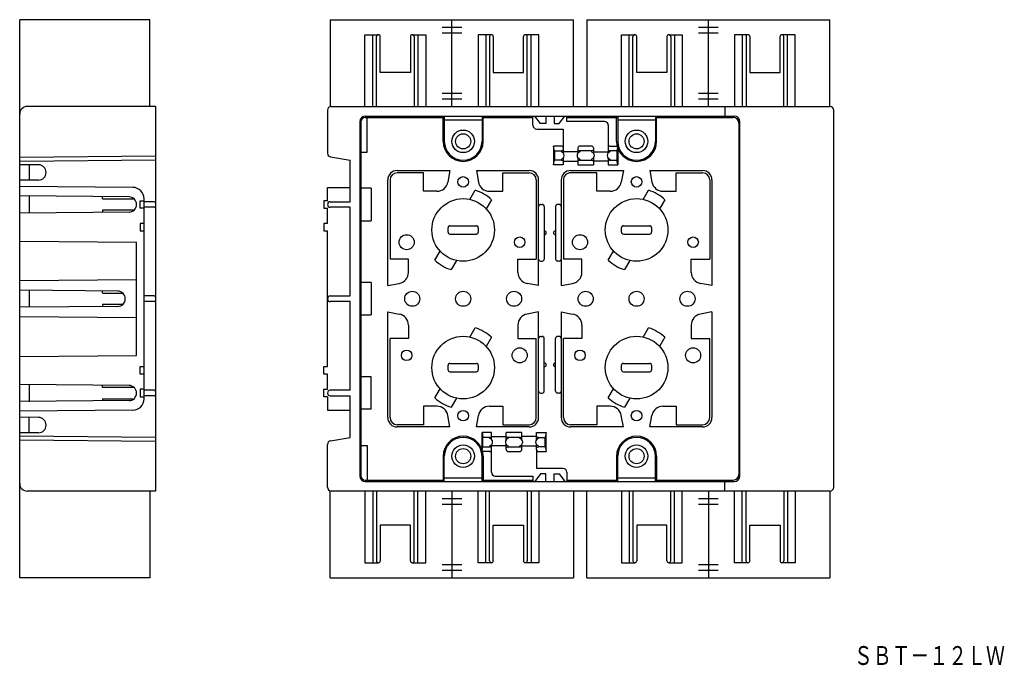
# Model space of a CAD drawing. Extents: x -911 to -650, y 347 to 518.
import ezdxf
from ezdxf.enums import TextEntityAlignment as Align

# ---------------------------------------------------------------- set-up
doc = ezdxf.new("R2010")
doc.units = 0
doc.layers.add('1', color=7, linetype='CONTINUOUS')
doc.styles.add('MDRAFSTD', font='TXT', dxfattribs={"bigfont": 'BIGFONT'})

msp = doc.modelspace()

# ---------------------------------------------------------------- linework, layer by layer
at = {"layer": '1', "color": 7, "linetype": 'CONTINUOUS'}
for p, q in [((-910.88, 370.02), (-910.88, 518.04)), ((-876.38, 518.04), (-910.88, 518.04)), ((-876.38, 495.03), (-876.38, 518.04)), ((-828.49, 518.04), (-763.99, 518.04)), ((-828.49, 518.04), (-828.49, 495)), ((-796.24, 495.04), (-796.24, 518.04)), ((-763.99, 495.03), (-763.99, 518.04)), ((-760.44, 518.04), (-695.94, 518.04)), ((-760.44, 518.04), (-760.44, 495.03)), ((-728.19, 495.04), (-728.19, 518.04)), ((-695.94, 495.03), (-695.94, 518.04)), ((-798.85, 516.04), (-793.63, 516.04)), ((-798.85, 514.54), (-793.63, 514.54)), ((-730.8, 516.04), (-725.58, 516.04)), ((-730.8, 514.54), (-725.58, 514.54)), ((-819.3, 514.04), (-815.74, 514.04)), ((-819.3, 495.03), (-819.3, 514.04)), ((-817.24, 495.03), (-817.24, 514.04)), ((-816.24, 495.03), (-816.24, 513.54)), ((-815.24, 504.04), (-815.24, 513.54)), ((-807.24, 513.54), (-807.24, 504.04)), ((-806.74, 514.04), (-803.18, 514.04)), ((-806.24, 513.54), (-806.24, 495.03)), ((-805.24, 514.04), (-805.24, 495.03)), ((-803.18, 514.04), (-803.18, 495.03)), ((-785.74, 514.04), (-789.3, 514.04)), ((-789.3, 514.04), (-789.3, 495.03)), ((-787.24, 514.04), (-787.24, 495.03)), ((-786.24, 513.54), (-786.24, 495.03)), ((-785.24, 513.54), (-785.24, 504.04)), ((-777.24, 504.04), (-777.24, 513.54)), ((-773.18, 514.04), (-776.74, 514.04)), ((-776.24, 495.03), (-776.24, 513.54)), ((-775.24, 495.03), (-775.24, 514.04)), ((-773.18, 495.03), (-773.18, 514.04)), ((-751.25, 514.04), (-747.69, 514.04)), ((-751.25, 495.03), (-751.25, 514.04)), ((-749.19, 495.03), (-749.19, 514.04)), ((-748.19, 495.03), (-748.19, 513.54)), ((-747.19, 504.04), (-747.19, 513.54)), ((-739.19, 513.54), (-739.19, 504.04)), ((-738.69, 514.04), (-735.13, 514.04)), ((-738.19, 513.54), (-738.19, 495.03)), ((-737.19, 514.04), (-737.19, 495.03)), ((-735.13, 514.04), (-735.13, 495.03)), ((-717.69, 514.04), (-721.25, 514.04)), ((-721.25, 514.04), (-721.25, 495.03)), ((-719.19, 514.04), (-719.19, 495.03)), ((-718.19, 513.54), (-718.19, 495.03)), ((-717.19, 513.54), (-717.19, 504.04)), ((-709.19, 504.04), (-709.19, 513.54)), ((-705.13, 514.04), (-708.69, 514.04)), ((-708.19, 495.03), (-708.19, 513.54)), ((-707.19, 495.03), (-707.19, 514.04)), ((-705.13, 495.03), (-705.13, 514.04)), ((-807.24, 504.04), (-815.24, 504.04)), ((-785.24, 504.04), (-777.24, 504.04)), ((-739.19, 504.04), (-747.19, 504.04)), ((-717.19, 504.04), (-709.19, 504.04)), ((-798.85, 498.53), (-793.63, 498.53)), ((-798.85, 497.03), (-793.63, 497.03)), ((-730.8, 498.53), (-725.58, 498.53)), ((-730.8, 497.03), (-725.58, 497.03)), ((-874.88, 495.03), (-908.88, 495.03)), ((-874.88, 495.03), (-874.88, 393.03)), ((-829.24, 494.03), (-829.24, 482.68)), ((-828.24, 495.03), (-695.94, 495.03)), ((-723.84, 495.03), (-723.84, 492.48)), ((-694.94, 394.03), (-694.94, 494.03)), ((-820.42, 491.03), (-820.42, 397.03)), ((-819.24, 492.48), (-798.24, 492.48)), ((-819.24, 492.11), (-798.24, 492.11)), ((-818.74, 482.92), (-818.74, 492.48)), ((-798.56, 485.78), (-798.56, 492.11)), ((-798.24, 492.48), (-798.24, 485.78)), ((-798.24, 492.48), (-721.36, 492.48)), ((-798.24, 491.48), (-788.24, 491.48)), ((-788.24, 492.48), (-788.24, 485.78)), ((-788.24, 492.11), (-774.74, 492.11)), ((-787.93, 485.78), (-787.93, 492.11)), ((-774.74, 490.03), (-774.74, 492.48)), ((-772.74, 490.48), (-774.24, 492.48)), ((-771.34, 492.48), (-771.34, 490.48)), ((-769.14, 492.48), (-769.14, 490.48)), ((-767.74, 490.48), (-766.24, 492.48)), ((-765.74, 491.03), (-765.74, 492.48)), ((-765.74, 492.11), (-752.24, 492.11)), ((-755.74, 491.03), (-765.74, 491.03)), ((-752.56, 485.78), (-752.56, 492.11)), ((-752.24, 492.48), (-752.24, 485.78)), ((-752.24, 491.48), (-742.24, 491.48)), ((-742.24, 492.48), (-742.24, 485.78)), ((-742.24, 492.11), (-721.62, 492.11)), ((-741.93, 485.78), (-741.93, 492.11)), ((-719.86, 397.03), (-719.86, 491.03)), ((-820.69, 490.98), (-820.69, 397.08)), ((-773.74, 489.03), (-766.74, 489.03)), ((-771.34, 490.48), (-772.74, 490.48)), ((-769.14, 490.48), (-767.74, 490.48)), ((-766.74, 489.03), (-766.74, 484.25)), ((-754.74, 490.03), (-754.74, 484.25)), ((-720.12, 490.71), (-720.12, 397.35)), ((-767.19, 484.53), (-769.24, 484.53)), ((-768.99, 483.28), (-769.24, 484.53)), ((-769.24, 484.53), (-769.24, 479.53)), ((-768.99, 483.28), (-767.19, 483.28)), ((-768.99, 483.28), (-768.99, 480.78)), ((-766.69, 483.46), (-767.19, 483.28)), ((-767.19, 483.28), (-767.19, 483)), ((-766.69, 484.03), (-766.69, 482.69)), ((-762.79, 484.03), (-762.79, 482.69)), ((-762.79, 483.46), (-762.29, 483.28)), ((-759.19, 484.53), (-762.29, 484.53)), ((-759.19, 483.28), (-762.29, 483.28)), ((-762.29, 483.28), (-762.29, 483)), ((-758.69, 483.46), (-759.19, 483.28)), ((-759.19, 483.28), (-759.19, 483)), ((-758.69, 484.03), (-758.69, 482.69)), ((-754.79, 484.03), (-754.79, 482.69)), ((-754.79, 483.46), (-754.29, 483.28)), ((-754.29, 484.53), (-752.41, 484.53)), ((-752.49, 483.28), (-754.29, 483.28)), ((-754.29, 483.28), (-754.29, 483)), ((-752.31, 484.18), (-752.49, 483.28)), ((-752.49, 483.28), (-752.49, 480.78)), ((-752.24, 483.98), (-752.24, 479.53)), ((-874.88, 481.84), (-910.88, 481.53)), ((-874.88, 480.78), (-910.88, 480.47)), ((-828.41, 481.7), (-823.24, 480.78)), ((-823.24, 469.78), (-823.24, 480.78)), ((-820.69, 482.92), (-818.74, 482.92)), ((-769.24, 479.53), (-768.99, 480.78)), ((-767.19, 480.78), (-768.99, 480.78)), ((-767.19, 481.06), (-767.19, 480.78)), ((-767.19, 480.78), (-766.69, 480.6)), ((-762.79, 483.03), (-766.69, 483.03)), ((-766.69, 481.37), (-766.69, 479.53)), ((-762.79, 481.37), (-762.79, 479.53)), ((-762.29, 480.78), (-762.79, 480.6)), ((-762.29, 481.06), (-762.29, 480.78)), ((-762.29, 480.78), (-759.19, 480.78)), ((-759.19, 481.06), (-759.19, 480.78)), ((-759.19, 480.78), (-758.69, 480.6)), ((-758.69, 483.03), (-754.79, 483.03)), ((-758.69, 481.37), (-758.69, 479.53)), ((-754.79, 481.37), (-754.79, 479.53)), ((-754.29, 480.78), (-754.79, 480.6)), ((-754.29, 481.06), (-754.29, 480.78)), ((-754.29, 480.78), (-752.49, 480.78)), ((-752.24, 479.53), (-752.49, 480.78)), ((-905.86, 479.55), (-910.88, 479.59)), ((-908.33, 479.57), (-908.33, 475.49)), ((-810.74, 478.03), (-796.74, 478.03)), ((-796.74, 478.03), (-797.29, 474.99)), ((-789.74, 478.03), (-775.74, 478.03)), ((-789.74, 478.03), (-789.19, 474.99)), ((-766.69, 479.53), (-769.24, 479.53)), ((-766.69, 480.53), (-762.79, 480.53)), ((-764.74, 478.03), (-750.74, 478.03)), ((-762.79, 479.53), (-758.69, 479.53)), ((-754.79, 480.53), (-758.69, 480.53)), ((-754.79, 479.53), (-752.24, 479.53)), ((-750.74, 478.03), (-751.29, 474.99)), ((-743.74, 478.03), (-729.74, 478.03)), ((-743.74, 478.03), (-743.19, 474.99)), ((-905.86, 475.51), (-910.88, 475.47)), ((-903.88, 477.51), (-903.88, 477.55)), ((-813.24, 447.53), (-813.24, 475.53)), ((-812.64, 475.53), (-812.64, 454.53)), ((-803.74, 477.43), (-810.74, 477.43)), ((-803.74, 472.53), (-803.74, 477.43)), ((-782.74, 477.43), (-775.74, 477.43)), ((-782.74, 472.53), (-782.74, 477.43)), ((-773.84, 475.53), (-773.84, 454.53)), ((-773.24, 447.53), (-773.24, 475.53)), ((-767.24, 475.53), (-767.24, 447.53)), ((-766.64, 475.53), (-766.64, 454.53)), ((-757.74, 477.43), (-764.74, 477.43)), ((-757.74, 472.53), (-757.74, 477.43)), ((-736.74, 477.43), (-729.74, 477.43)), ((-736.74, 472.53), (-736.74, 477.43)), ((-727.84, 475.53), (-727.84, 454.53)), ((-727.24, 475.53), (-727.24, 447.53)), ((-880.85, 473.56), (-910.88, 473.82)), ((-829.24, 473.53), (-823.24, 473.53)), ((-829.24, 470.03), (-829.24, 473.53)), ((-817.65, 473.32), (-820.42, 473.32)), ((-817.65, 473.32), (-817.65, 464.74)), ((-791.45, 470.38), (-790.05, 472.81)), ((-745.45, 470.38), (-744.05, 472.81)), ((-881.86, 471.05), (-910.88, 471.3)), ((-908.33, 471.35), (-908.33, 466.71)), ((-888.88, 470.53), (-888.88, 471.11)), ((-888.88, 470.53), (-880.54, 470.53)), ((-877.88, 417.5), (-877.88, 470.56)), ((-800.24, 472.53), (-803.74, 472.53)), ((-785.72, 470.31), (-787.12, 467.88)), ((-786.24, 472.53), (-782.74, 472.53)), ((-754.24, 472.53), (-757.74, 472.53)), ((-739.72, 470.31), (-741.12, 467.88)), ((-740.24, 472.53), (-736.74, 472.53)), ((-880.54, 467.53), (-888.88, 467.53)), ((-888.88, 467.53), (-888.88, 466.95)), ((-879.88, 469.05), (-879.88, 469.01)), ((-878.88, 470.03), (-877.88, 470.03)), ((-878.88, 468.03), (-878.88, 470.03)), ((-877.88, 468.03), (-878.88, 468.03)), ((-875.18, 469.78), (-877.88, 469.78)), ((-875.18, 468.28), (-877.88, 468.28)), ((-829.24, 470.03), (-830.24, 470.03)), ((-830.24, 470.03), (-830.24, 468.03)), ((-830.24, 468.03), (-829.24, 468.03)), ((-829.24, 464.03), (-829.24, 468.03)), ((-828.49, 469.78), (-823.24, 469.78)), ((-823.24, 468.28), (-828.49, 468.28)), ((-823.24, 444.78), (-823.24, 468.28)), ((-772.74, 469.03), (-772.24, 469.03)), ((-771.74, 468.53), (-771.74, 454.53)), ((-768.74, 468.53), (-768.74, 454.53)), ((-767.74, 469.03), (-768.24, 469.03)), ((-881.86, 467.01), (-910.88, 466.76)), ((-877.88, 464.03), (-878.88, 464.03)), ((-878.88, 464.03), (-878.88, 462.03)), ((-829.24, 464.03), (-830.24, 464.03)), ((-830.24, 464.03), (-830.24, 462.03)), ((-820.42, 464.74), (-817.65, 464.74)), ((-797.24, 461.68), (-797.24, 462.88)), ((-796.74, 463.38), (-789.74, 463.38)), ((-789.24, 462.88), (-789.24, 461.68)), ((-751.24, 461.68), (-751.24, 462.88)), ((-750.74, 463.38), (-743.74, 463.38)), ((-743.24, 462.88), (-743.24, 461.68)), ((-878.88, 462.03), (-877.88, 462.03)), ((-830.24, 462.03), (-829.24, 462.03)), ((-829.24, 426.03), (-829.24, 462.03)), ((-796.74, 461.18), (-789.74, 461.18)), ((-771.74, 462.03), (-771.69, 462.03)), ((-771.69, 461.03), (-771.74, 461.03)), ((-768.74, 462.03), (-768.79, 462.03)), ((-768.79, 461.03), (-768.74, 461.03)), ((-750.74, 461.18), (-743.74, 461.18)), ((-910.88, 459.3), (-879.88, 459.03)), ((-879.88, 429.03), (-879.88, 459.03)), ((-807.74, 454.53), (-812.64, 454.53)), ((-807.74, 451.03), (-807.74, 454.53)), ((-800.76, 454.25), (-799.36, 456.68)), ((-778.74, 451.03), (-778.74, 454.53)), ((-778.74, 454.53), (-773.84, 454.53)), ((-761.74, 454.53), (-766.64, 454.53)), ((-761.74, 451.03), (-761.74, 454.53)), ((-754.76, 454.25), (-753.36, 456.68)), ((-732.74, 451.03), (-732.74, 454.53)), ((-732.74, 454.53), (-727.84, 454.53)), ((-795.03, 454.18), (-796.43, 451.75)), ((-772.74, 454.03), (-772.24, 454.03)), ((-767.74, 454.03), (-768.24, 454.03)), ((-749.03, 454.18), (-750.43, 451.75)), ((-879.88, 449.03), (-910.88, 448.76)), ((-817.65, 448.32), (-820.42, 448.32)), ((-817.65, 448.32), (-817.65, 439.74)), ((-813.24, 447.53), (-810.2, 448.08)), ((-773.24, 447.53), (-776.28, 448.08)), ((-767.24, 447.53), (-764.2, 448.08)), ((-727.24, 447.53), (-730.28, 448.08)), ((-884.86, 446.05), (-910.88, 446.27)), ((-908.33, 446.28), (-908.33, 441.78)), ((-888.88, 445.57), (-888.88, 446.14)), ((-888.88, 445.53), (-883.54, 445.53)), ((-875.18, 444.78), (-877.88, 444.78)), ((-828.49, 444.78), (-823.24, 444.78)), ((-884.86, 442.01), (-910.88, 441.79)), ((-888.88, 442.57), (-888.88, 441.99)), ((-883.57, 442.53), (-888.88, 442.53)), ((-875.18, 443.28), (-877.88, 443.28)), ((-823.24, 443.28), (-828.49, 443.28)), ((-823.24, 419.78), (-823.24, 443.28)), ((-910.88, 439.3), (-879.88, 439.03)), ((-820.42, 439.74), (-817.65, 439.74)), ((-813.24, 412.53), (-813.24, 440.53)), ((-813.24, 440.53), (-810.2, 439.98)), ((-773.24, 440.53), (-776.28, 439.98)), ((-773.24, 412.53), (-773.24, 440.53)), ((-767.24, 440.53), (-767.24, 412.53)), ((-767.24, 440.53), (-764.2, 439.98)), ((-727.24, 440.53), (-730.28, 439.98)), ((-727.24, 440.53), (-727.24, 412.53)), ((-807.74, 437.03), (-807.74, 433.53)), ((-791.45, 433.88), (-790.05, 436.31)), ((-778.74, 437.03), (-778.74, 433.53)), ((-761.74, 437.03), (-761.74, 433.53)), ((-745.45, 433.88), (-744.05, 436.31)), ((-732.74, 437.03), (-732.74, 433.53)), ((-785.72, 433.81), (-787.12, 431.38)), ((-772.74, 434.03), (-772.24, 434.03)), ((-767.74, 434.03), (-768.24, 434.03)), ((-739.72, 433.81), (-741.12, 431.38)), ((-812.64, 412.53), (-812.64, 433.53)), ((-807.74, 433.53), (-812.64, 433.53)), ((-778.74, 433.53), (-773.84, 433.53)), ((-773.84, 412.53), (-773.84, 433.53)), ((-771.74, 419.53), (-771.74, 433.53)), ((-768.74, 419.53), (-768.74, 433.53)), ((-766.64, 412.53), (-766.64, 433.53)), ((-761.74, 433.53), (-766.64, 433.53)), ((-732.74, 433.53), (-727.84, 433.53)), ((-727.84, 412.53), (-727.84, 433.53)), ((-910.88, 428.76), (-879.88, 429.03)), ((-878.88, 426.03), (-877.88, 426.03)), ((-878.88, 424.03), (-878.88, 426.03)), ((-830.24, 424.03), (-830.24, 426.03)), ((-830.24, 426.03), (-829.24, 426.03)), ((-797.24, 425.18), (-797.24, 426.38)), ((-796.74, 426.88), (-789.74, 426.88)), ((-789.24, 426.38), (-789.24, 425.18)), ((-771.69, 427.03), (-771.74, 427.03)), ((-771.74, 426.03), (-771.69, 426.03)), ((-768.79, 427.03), (-768.74, 427.03)), ((-768.74, 426.03), (-768.79, 426.03)), ((-751.24, 425.18), (-751.24, 426.38)), ((-750.74, 426.88), (-743.74, 426.88)), ((-743.24, 426.38), (-743.24, 425.18)), ((-877.88, 424.03), (-878.88, 424.03)), ((-829.24, 424.03), (-830.24, 424.03)), ((-829.24, 420.03), (-829.24, 424.03)), ((-817.65, 423.32), (-820.42, 423.32)), ((-817.65, 414.74), (-817.65, 423.32)), ((-796.74, 424.68), (-789.74, 424.68)), ((-750.74, 424.68), (-743.74, 424.68)), ((-881.86, 421.05), (-910.88, 421.3)), ((-908.33, 421.35), (-908.33, 416.71)), ((-888.88, 420.53), (-888.88, 421.11)), ((-880.54, 420.53), (-888.88, 420.53)), ((-877.88, 420.03), (-878.88, 420.03)), ((-878.88, 420.03), (-878.88, 418.03)), ((-878.88, 418.03), (-877.88, 418.03)), ((-875.18, 419.78), (-877.88, 419.78)), ((-875.18, 418.28), (-877.88, 418.28)), ((-830.24, 418.03), (-830.24, 420.03)), ((-830.24, 420.03), (-829.24, 420.03)), ((-829.24, 418.03), (-830.24, 418.03)), ((-829.24, 418.03), (-829.24, 414.53)), ((-823.24, 419.78), (-828.49, 419.78)), ((-828.49, 418.28), (-823.24, 418.28)), ((-823.24, 407.28), (-823.24, 418.28)), ((-800.76, 417.75), (-799.36, 420.18)), ((-772.74, 419.03), (-772.24, 419.03)), ((-767.74, 419.03), (-768.24, 419.03)), ((-754.76, 417.75), (-753.36, 420.18)), ((-881.86, 417.01), (-910.88, 416.76)), ((-888.88, 417.53), (-880.54, 417.53)), ((-888.88, 417.53), (-888.88, 416.95)), ((-800.24, 415.53), (-803.74, 415.53)), ((-803.74, 415.53), (-803.74, 410.63)), ((-795.03, 417.68), (-796.43, 415.25)), ((-786.24, 415.53), (-782.74, 415.53)), ((-782.74, 415.53), (-782.74, 410.63)), ((-754.24, 415.53), (-757.74, 415.53)), ((-757.74, 415.53), (-757.74, 410.63)), ((-749.03, 417.68), (-750.43, 415.25)), ((-740.24, 415.53), (-736.74, 415.53)), ((-736.74, 415.53), (-736.74, 410.63)), ((-880.85, 414.5), (-910.88, 414.24)), ((-829.24, 414.53), (-823.24, 414.53)), ((-817.65, 414.74), (-820.42, 414.74)), ((-796.74, 410.03), (-797.29, 413.07)), ((-789.74, 410.03), (-789.19, 413.07)), ((-750.74, 410.03), (-751.29, 413.07)), ((-743.74, 410.03), (-743.19, 413.07)), ((-905.86, 412.55), (-910.88, 412.59)), ((-908.33, 408.49), (-908.33, 412.57)), ((-903.88, 410.55), (-903.88, 410.51)), ((-803.74, 410.63), (-810.74, 410.63)), ((-782.74, 410.63), (-775.74, 410.63)), ((-757.74, 410.63), (-764.74, 410.63)), ((-736.74, 410.63), (-729.74, 410.63)), ((-905.86, 408.51), (-910.88, 408.47)), ((-874.88, 407.28), (-910.88, 407.59)), ((-796.74, 410.03), (-810.74, 410.03)), ((-775.74, 410.03), (-789.74, 410.03)), ((-785.69, 408.53), (-788.24, 408.53)), ((-788.24, 404.08), (-788.24, 408.53)), ((-788.24, 408.53), (-787.99, 407.28)), ((-786.19, 407.28), (-785.69, 407.46)), ((-785.69, 406.69), (-785.69, 408.53)), ((-785.69, 407.53), (-781.79, 407.53)), ((-777.69, 408.53), (-781.79, 408.53)), ((-781.79, 406.69), (-781.79, 408.53)), ((-781.29, 407.28), (-781.79, 407.46)), ((-778.19, 407.28), (-777.69, 407.46)), ((-777.69, 406.69), (-777.69, 408.53)), ((-773.79, 407.53), (-777.69, 407.53)), ((-773.79, 408.53), (-771.24, 408.53)), ((-773.79, 406.69), (-773.79, 408.53)), ((-773.29, 407.28), (-773.79, 407.46)), ((-771.24, 408.53), (-771.49, 407.28)), ((-771.24, 403.53), (-771.24, 408.53)), ((-750.74, 410.03), (-764.74, 410.03)), ((-729.74, 410.03), (-743.74, 410.03)), ((-874.88, 406.22), (-910.88, 406.53)), ((-829.24, 394.03), (-829.24, 405.38)), ((-828.41, 406.37), (-823.24, 407.28)), ((-820.69, 405.14), (-818.74, 405.14)), ((-818.74, 405.14), (-818.74, 395.58)), ((-786.19, 407.28), (-787.99, 407.28)), ((-787.99, 404.78), (-787.99, 407.28)), ((-786.19, 407), (-786.19, 407.28)), ((-786.19, 404.78), (-786.19, 405.06)), ((-785.69, 404.03), (-785.69, 405.37)), ((-781.79, 405.03), (-785.69, 405.03)), ((-781.79, 404.03), (-781.79, 405.37)), ((-778.19, 407.28), (-781.29, 407.28)), ((-781.29, 407), (-781.29, 407.28)), ((-781.29, 404.78), (-781.29, 405.06)), ((-778.19, 407), (-778.19, 407.28)), ((-778.19, 404.78), (-778.19, 405.06)), ((-777.69, 404.03), (-777.69, 405.37)), ((-777.69, 405.03), (-773.79, 405.03)), ((-773.79, 404.03), (-773.79, 405.37)), ((-773.29, 407.28), (-771.49, 407.28)), ((-773.29, 407), (-773.29, 407.28)), ((-773.29, 404.78), (-773.29, 405.06)), ((-771.49, 404.78), (-771.49, 407.28)), ((-798.56, 402.28), (-798.56, 395.95)), ((-798.24, 395.58), (-798.24, 402.28)), ((-788.24, 395.58), (-788.24, 402.28)), ((-788.17, 403.88), (-787.99, 404.78)), ((-786.19, 403.53), (-788.08, 403.53)), ((-787.99, 404.78), (-786.19, 404.78)), ((-787.93, 402.28), (-787.93, 395.95)), ((-785.69, 404.6), (-786.19, 404.78)), ((-785.74, 398.03), (-785.74, 403.81)), ((-781.79, 404.6), (-781.29, 404.78)), ((-781.29, 404.78), (-778.19, 404.78)), ((-781.29, 403.53), (-778.19, 403.53)), ((-777.69, 404.6), (-778.19, 404.78)), ((-773.79, 404.6), (-773.29, 404.78)), ((-773.74, 399.03), (-773.74, 403.81)), ((-771.49, 404.78), (-773.29, 404.78)), ((-773.29, 403.53), (-771.24, 403.53)), ((-771.49, 404.78), (-771.24, 403.53)), ((-752.56, 402.28), (-752.56, 395.95)), ((-752.24, 395.58), (-752.24, 402.28)), ((-742.24, 395.58), (-742.24, 402.28)), ((-741.93, 402.28), (-741.93, 395.95)), ((-784.74, 397.03), (-774.74, 397.03)), ((-774.74, 397.03), (-774.74, 395.58)), ((-772.74, 397.58), (-774.24, 395.58)), ((-766.74, 399.03), (-773.74, 399.03)), ((-771.34, 397.58), (-772.74, 397.58)), ((-771.34, 395.58), (-771.34, 397.58)), ((-769.14, 395.58), (-769.14, 397.58)), ((-769.14, 397.58), (-767.74, 397.58)), ((-767.74, 397.58), (-766.24, 395.58)), ((-765.74, 398.03), (-765.74, 395.58)), ((-819.24, 395.95), (-798.24, 395.95)), ((-819.24, 395.58), (-798.24, 395.58)), ((-798.24, 396.58), (-788.24, 396.58)), ((-798.24, 395.58), (-721.36, 395.58)), ((-788.24, 395.95), (-774.74, 395.95)), ((-765.74, 395.95), (-752.24, 395.95)), ((-752.24, 396.58), (-742.24, 396.58)), ((-742.24, 395.95), (-721.62, 395.95)), ((-723.84, 393.03), (-723.84, 395.58)), ((-874.88, 393.03), (-908.88, 393.03)), ((-876.38, 393.03), (-876.38, 370.02)), ((-828.49, 370.02), (-828.49, 393.06)), ((-695.94, 393.03), (-828.24, 393.03)), ((-819.3, 393.03), (-819.3, 374.02)), ((-817.24, 393.03), (-817.24, 374.02)), ((-816.24, 393.03), (-816.24, 374.52)), ((-806.24, 374.52), (-806.24, 393.03)), ((-805.24, 374.02), (-805.24, 393.03)), ((-803.18, 374.02), (-803.18, 393.03)), ((-796.24, 393.02), (-796.24, 370.02)), ((-789.3, 374.02), (-789.3, 393.03)), ((-787.24, 374.02), (-787.24, 393.03)), ((-786.24, 374.52), (-786.24, 393.03)), ((-776.24, 393.03), (-776.24, 374.52)), ((-775.24, 393.03), (-775.24, 374.02)), ((-773.18, 393.03), (-773.18, 374.02)), ((-763.99, 393.03), (-763.99, 370.02)), ((-760.44, 370.02), (-760.44, 393.03)), ((-751.25, 393.03), (-751.25, 374.02)), ((-749.19, 393.03), (-749.19, 374.02)), ((-748.19, 393.03), (-748.19, 374.52)), ((-738.19, 374.52), (-738.19, 393.03)), ((-737.19, 374.02), (-737.19, 393.03)), ((-735.13, 374.02), (-735.13, 393.03)), ((-728.19, 393.02), (-728.19, 370.02)), ((-721.25, 374.02), (-721.25, 393.03)), ((-719.19, 374.02), (-719.19, 393.03)), ((-718.19, 374.52), (-718.19, 393.03)), ((-708.19, 393.03), (-708.19, 374.52)), ((-707.19, 393.03), (-707.19, 374.02)), ((-705.13, 393.03), (-705.13, 374.02)), ((-695.94, 393.03), (-695.94, 370.02)), ((-798.85, 391.03), (-793.63, 391.03)), ((-798.85, 389.53), (-793.63, 389.53)), ((-730.8, 391.03), (-725.58, 391.03)), ((-730.8, 389.53), (-725.58, 389.53)), ((-807.24, 384.02), (-815.24, 384.02)), ((-815.24, 384.02), (-815.24, 374.52)), ((-807.24, 374.52), (-807.24, 384.02)), ((-785.24, 374.52), (-785.24, 384.02)), ((-785.24, 384.02), (-777.24, 384.02)), ((-777.24, 384.02), (-777.24, 374.52)), ((-739.19, 384.02), (-747.19, 384.02)), ((-747.19, 384.02), (-747.19, 374.52)), ((-739.19, 374.52), (-739.19, 384.02)), ((-717.19, 374.52), (-717.19, 384.02)), ((-717.19, 384.02), (-709.19, 384.02)), ((-709.19, 384.02), (-709.19, 374.52)), ((-819.3, 374.02), (-815.74, 374.02)), ((-806.74, 374.02), (-803.18, 374.02)), ((-798.85, 373.52), (-793.63, 373.52)), ((-785.74, 374.02), (-789.3, 374.02)), ((-773.18, 374.02), (-776.74, 374.02)), ((-751.25, 374.02), (-747.69, 374.02)), ((-738.69, 374.02), (-735.13, 374.02)), ((-730.8, 373.52), (-725.58, 373.52)), ((-717.69, 374.02), (-721.25, 374.02)), ((-705.13, 374.02), (-708.69, 374.02)), ((-798.85, 372.02), (-793.63, 372.02)), ((-730.8, 372.02), (-725.58, 372.02)), ((-876.38, 370.02), (-910.88, 370.02)), ((-828.49, 370.02), (-763.99, 370.02)), ((-760.44, 370.02), (-695.94, 370.02))]:
    msp.add_line(p, q, dxfattribs=at)
for centre, radius in [((-793.24, 485.78), 3), ((-747.24, 485.78), 3), ((-793.24, 485.78), 2), ((-747.24, 485.78), 2), ((-793.24, 475.03), 1.4), ((-747.24, 475.03), 1.4), ((-793.24, 462.28), 8.3), ((-747.24, 462.28), 8.3), ((-808.24, 459.03), 2), ((-778.24, 459.03), 1.4), ((-762.24, 459.03), 2), ((-732.24, 459.03), 1.4), ((-806.74, 444.03), 2), ((-793.24, 444.03), 2), ((-779.74, 444.03), 2), ((-760.74, 444.03), 2), ((-747.24, 444.03), 2), ((-733.74, 444.03), 2), ((-793.24, 425.78), 8.3), ((-747.24, 425.78), 8.3), ((-778.24, 429.03), 2), ((-732.24, 429.03), 2), ((-808.24, 429.03), 1.4), ((-762.24, 429.03), 1.4), ((-793.24, 413.03), 1.4), ((-747.24, 413.03), 1.4), ((-793.24, 402.28), 3), ((-747.24, 402.28), 3), ((-793.24, 402.28), 2), ((-747.24, 402.28), 2)]:
    msp.add_circle(centre, radius, dxfattribs=at)
for centre, radius, start, end in [((-815.74, 513.54), 0.5, 0, 180), ((-806.74, 513.54), 0.5, 0, 180), ((-785.74, 513.54), 0.5, 0, 180), ((-776.74, 513.54), 0.5, 0, 180), ((-747.69, 513.54), 0.5, 0, 180), ((-738.69, 513.54), 0.5, 0, 180), ((-717.69, 513.54), 0.5, 0, 180), ((-708.69, 513.54), 0.5, 0, 180), ((-908.88, 493.03), 2, 90, 180), ((-828.24, 494.03), 1, 90, 180), ((-695.94, 494.03), 1, 0, 90), ((-819.19, 490.98), 1.5, 90, 180), ((-819.24, 490.94), 1.18, 90, 180), ((-755.74, 490.03), 1, 0, 90), ((-721.62, 490.61), 1.5, 0, 90), ((-721.36, 490.98), 1.5, 0, 90), ((-773.74, 490.03), 1, 180, 270), ((-793.24, 485.78), 5.31, 180, 0), ((-793.24, 485.78), 5, 180, 0), ((-767.19, 484.03), 0.5, 0, 90), ((-762.29, 484.03), 0.5, 90, 180), ((-759.19, 484.03), 0.5, 0, 90), ((-754.29, 484.03), 0.5, 90, 180), ((-747.24, 485.78), 5.31, 180, 0), ((-747.24, 485.78), 5, 180, 0), ((-828.24, 482.68), 1, 180, 260), ((-767.44, 482.03), 1, 284.4775, 75.5225), ((-762.04, 482.03), 1, 104.4775, 255.5225), ((-759.44, 482.03), 1, 284.4775, 75.5225), ((-754.04, 482.03), 1, 104.4775, 255.5225), ((-905.88, 477.55), 2, 0, 89.5), ((-810.74, 475.53), 2.5, 90, 180), ((-775.74, 475.53), 2.5, 0, 90), ((-764.74, 475.53), 2.5, 90, 180), ((-729.74, 475.53), 2.5, 0, 90), ((-905.88, 477.51), 2, 270.5, 0), ((-810.74, 475.53), 1.9, 90, 180), ((-775.74, 475.53), 1.9, 0, 90), ((-764.74, 475.53), 1.9, 90, 180.0613), ((-729.74, 475.53), 1.9, 0, 90), ((-880.88, 470.56), 3, 0, 89.5), ((-800.24, 475.53), 3, 270, 349.6952), ((-793.24, 462.28), 11, 46.8634, 73.1366), ((-786.24, 475.53), 3, 190.3048, 270), ((-754.24, 475.53), 3, 270, 349.6952), ((-747.24, 462.28), 11, 46.8634, 73.1366), ((-740.24, 475.53), 3, 190.3048, 270), ((-881.88, 469.05), 2, 0, 89.5), ((-881.88, 469.01), 2, 270.5, 0), ((-875.18, 469.48), 0.3, 0, 90), ((-875.18, 468.58), 0.3, 270, 0), ((-828.49, 469.03), 0.75, 90, 270), ((-772.74, 468.53), 0.5, 90, 180), ((-772.24, 468.53), 0.5, 0, 90), ((-768.24, 468.53), 0.5, 90, 180), ((-767.74, 468.53), 0.5, 0, 90), ((-796.74, 462.88), 0.5, 90, 180), ((-789.74, 462.88), 0.5, 0, 90), ((-750.74, 462.88), 0.5, 90, 180), ((-743.74, 462.88), 0.5, 0, 90), ((-796.74, 461.68), 0.5, 180, 270), ((-789.74, 461.68), 0.5, 270, 0), ((-771.69, 461.53), 0.5, 270, 90), ((-768.79, 461.53), 0.5, 90, 270), ((-750.74, 461.68), 0.5, 180, 270), ((-743.74, 461.68), 0.5, 270, 0), ((-772.74, 454.53), 0.5, 180, 270), ((-772.24, 454.53), 0.5, 270, 0), ((-768.24, 454.53), 0.5, 180, 270), ((-767.74, 454.53), 0.5, 270, 0), ((-793.24, 462.28), 11, 226.8634, 253.1366), ((-747.24, 462.28), 11, 226.8634, 253.1366), ((-810.74, 451.03), 3, 280.3048, 0), ((-775.74, 451.03), 3, 180, 259.6952), ((-764.74, 451.03), 3, 280.3048, 0), ((-729.74, 451.03), 3, 180, 259.6952), ((-884.88, 444.05), 2, 359.5022, 89.5), ((-884.88, 444.01), 2, 270.5, 0.4978), ((-875.18, 444.48), 0.3, 0, 90), ((-828.49, 444.03), 0.75, 90, 270), ((-875.18, 443.58), 0.3, 270, 0), ((-810.74, 437.03), 3, 0, 79.6952), ((-775.74, 437.03), 3, 100.3048, 180), ((-764.74, 437.03), 3, 0, 79.6952), ((-729.74, 437.03), 3, 100.3048, 180), ((-793.24, 425.78), 11, 46.8634, 73.1366), ((-747.24, 425.78), 11, 46.8634, 73.1366), ((-772.74, 433.53), 0.5, 90, 180), ((-772.24, 433.53), 0.5, 0, 90), ((-768.24, 433.53), 0.5, 90, 180), ((-767.74, 433.53), 0.5, 0, 90), ((-796.74, 426.38), 0.5, 90, 180), ((-789.74, 426.38), 0.5, 0, 90), ((-771.69, 426.53), 0.5, 270, 90), ((-768.79, 426.53), 0.5, 90, 270), ((-750.74, 426.38), 0.5, 90, 180), ((-743.74, 426.38), 0.5, 0, 90), ((-796.74, 425.18), 0.5, 180, 270), ((-789.74, 425.18), 0.5, 270, 0), ((-750.74, 425.18), 0.5, 180, 270), ((-743.74, 425.18), 0.5, 270, 0), ((-881.88, 419.05), 2, 0, 89.5), ((-881.88, 419.01), 2, 270.5, 0), ((-875.18, 419.48), 0.3, 0, 90), ((-875.18, 418.58), 0.3, 270, 0), ((-828.49, 419.03), 0.75, 90, 270), ((-772.74, 419.53), 0.5, 180, 270), ((-772.24, 419.53), 0.5, 270, 0), ((-768.24, 419.53), 0.5, 180, 270), ((-767.74, 419.53), 0.5, 270, 0), ((-880.88, 417.5), 3, 270.5, 0), ((-793.24, 425.78), 11, 226.8634, 253.1366), ((-800.24, 412.53), 3, 10.3048, 90), ((-786.24, 412.53), 3, 90, 169.6952), ((-747.24, 425.78), 11, 226.8634, 253.1366), ((-754.24, 412.53), 3, 10.3048, 90), ((-740.24, 412.53), 3, 90, 169.6952), ((-905.88, 410.55), 2, 0, 89.5), ((-905.88, 410.51), 2, 270.5, 0), ((-810.74, 412.53), 2.5, 180, 270), ((-810.74, 412.53), 1.9, 180, 270), ((-775.74, 412.53), 1.9, 270, 0), ((-775.74, 412.53), 2.5, 270, 0), ((-764.74, 412.53), 2.5, 180, 270), ((-764.74, 412.53), 1.9, 180, 270), ((-729.74, 412.53), 2.5, 270, 0), ((-729.74, 412.53), 1.9, 270, 0), ((-793.24, 402.28), 5.31, 0, 180), ((-747.24, 402.28), 5.31, 0, 180), ((-828.24, 405.38), 1, 100, 180), ((-793.24, 402.28), 5, 0, 180), ((-786.44, 406.03), 1, 284.4775, 75.5225), ((-781.04, 406.03), 1, 104.4775, 255.5225), ((-778.44, 406.03), 1, 284.4775, 75.5225), ((-773.04, 406.03), 1, 104.4775, 255.5225), ((-747.24, 402.28), 5, 0, 180), ((-786.19, 404.03), 0.5, 270, 0), ((-781.29, 404.03), 0.5, 180, 270), ((-778.19, 404.03), 0.5, 270, 0), ((-773.29, 404.03), 0.5, 180, 270), ((-819.19, 397.08), 1.5, 180, 270), ((-819.24, 397.12), 1.18, 180, 270), ((-784.74, 398.03), 1, 180, 270), ((-766.74, 398.03), 1, 0, 90), ((-721.62, 397.45), 1.5, 270, 0), ((-721.36, 397.08), 1.5, 270, 0), ((-908.88, 395.03), 2, 180, 270.0001), ((-828.24, 394.03), 1, 180, 270), ((-695.94, 394.03), 1, 270, 0), ((-815.74, 374.52), 0.5, 180, 0), ((-806.74, 374.52), 0.5, 180, 0), ((-785.74, 374.52), 0.5, 180, 0), ((-776.74, 374.52), 0.5, 180, 0), ((-747.69, 374.52), 0.5, 180, 0), ((-738.69, 374.52), 0.5, 180, 0), ((-717.69, 374.52), 0.5, 180, 0), ((-708.69, 374.52), 0.5, 180, 0)]:
    msp.add_arc(centre, radius, start, end, dxfattribs=at)

# ---------------------------------------------------------------- texts
at = {"layer": '1', "color": 7, "linetype": 'CONTINUOUS', "style": 'MDRAFSTD', "oblique": 15, "width": 0.87208}
msp.add_text('ＳＢＴ－１２ＬＷ', height=5, dxfattribs=at).set_placement((-689.61, 346.92), (-649.54, 346.92), align=Align.FIT)

doc.saveas('drawing.dxf')
